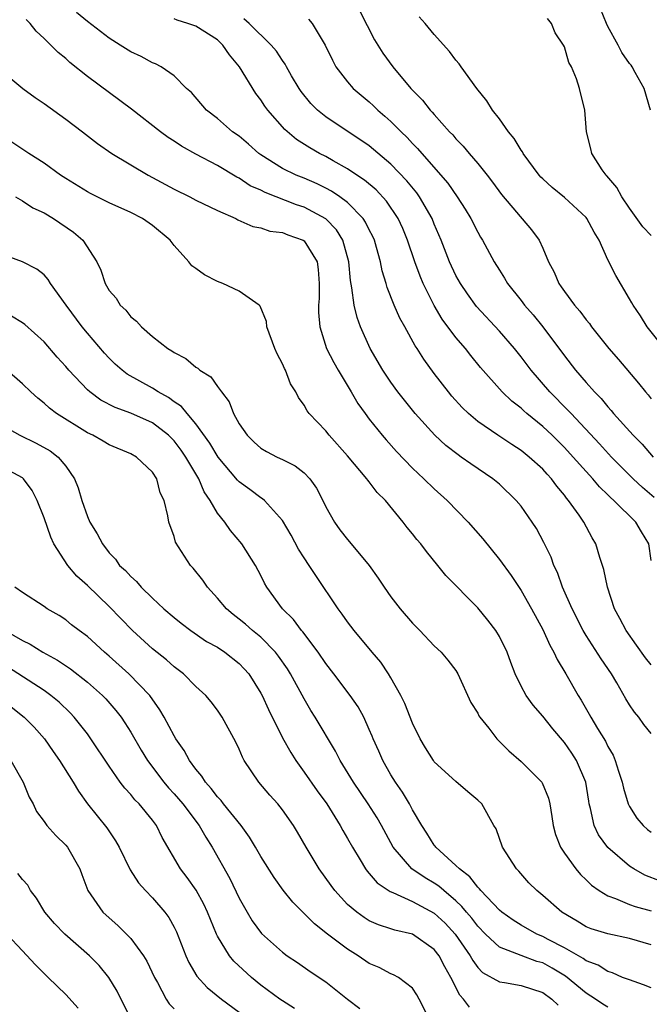
# Model space of a CAD drawing. Units: inches. Extents: x 2577000 to 2580000, y 1518000 to 1521000.
# Drawn here: x 2578533 to 2578591, y 1518429 to 1518519 of the extents above; entities that cross this region are included whole.
import ezdxf

# ---------------------------------------------------------------- set-up
doc = ezdxf.new("R2010")
doc.units = ezdxf.units.IN
doc.header["$MEASUREMENT"] = 0
doc.layers.add('LD25771518_2ft', color=111, linetype='Continuous')

msp = doc.modelspace()

# ---------------------------------------------------------------- linework, layer by layer
at = {"layer": 'LD25771518_2ft'}
for points, elevation in [([(2578590.948, 1518511), (2578590.362, 1518513), (2578589.525, 1518514.475), (2578589.246, 1518515), (2578589.146, 1518515.146), (2578589, 1518515.308), (2578588.31, 1518516.311), (2578587.954, 1518517), (2578587, 1518518.724), (2578586.868, 1518519), (2578586.326, 1518520.326)], 8556), ([(2578591, 1518459.842), (2578590.488, 1518460.488), (2578589.639, 1518461.639), (2578588.688, 1518463), (2578588.115, 1518464.115), (2578587.635, 1518465), (2578586.97, 1518467), (2578586.639, 1518468.638), (2578586.276, 1518469.724), (2578585.907, 1518471), (2578585.559, 1518471.559), (2578584.798, 1518473), (2578584.361, 1518473.639), (2578583.389, 1518475), (2578583.204, 1518475.204), (2578583, 1518475.486), (2578582.302, 1518476.302), (2578581.803, 1518477), (2578581.411, 1518477.411), (2578581, 1518477.88), (2578579.762, 1518479), (2578579, 1518479.602), (2578578.14, 1518480.14), (2578576.845, 1518481), (2578575, 1518482.287), (2578574.15, 1518483), (2578573.565, 1518483.566), (2578572.622, 1518484.621), (2578572.305, 1518485), (2578571, 1518486.688), (2578570.031, 1518488.031), (2578569.42, 1518489), (2578569.248, 1518489.248), (2578568.267, 1518491), (2578567.818, 1518491.818), (2578567.298, 1518493), (2578566.648, 1518494.648), (2578566.552, 1518495), (2578566.176, 1518496.176), (2578566.03, 1518497), (2578565.673, 1518498.327), (2578565.471, 1518499), (2578565.33, 1518499.33), (2578565, 1518499.946), (2578564.664, 1518500.664), (2578564.436, 1518501), (2578563, 1518502.472), (2578562.3, 1518503), (2578561.528, 1518503.528), (2578561, 1518503.808), (2578560.193, 1518504.193), (2578559, 1518504.706), (2578558.271, 1518505), (2578557, 1518505.62), (2578555, 1518506.874), (2578554.821, 1518507), (2578553.857, 1518507.857), (2578553, 1518508.581), (2578552.399, 1518509), (2578551, 1518510.236), (2578549.986, 1518511), (2578548.617, 1518512.617), (2578548.145, 1518513), (2578547, 1518514.15), (2578545.793, 1518515), (2578545.273, 1518515.272), (2578545, 1518515.353), (2578543.953, 1518515.953), (2578543, 1518516.369), (2578542.033, 1518517), (2578541, 1518517.633), (2578539, 1518519.168), (2578538.004, 1518520.004)], 8570), ([(2578591, 1518469.462), (2578590.775, 1518471), (2578590.101, 1518472.101), (2578589.584, 1518473), (2578587.552, 1518475), (2578587.253, 1518475.253), (2578587, 1518475.519), (2578586.236, 1518476.236), (2578585.61, 1518477), (2578585, 1518477.658), (2578583.823, 1518479), (2578583, 1518479.889), (2578581.868, 1518481), (2578581, 1518481.825), (2578579.536, 1518483), (2578579.248, 1518483.248), (2578579, 1518483.493), (2578578.149, 1518484.149), (2578577.27, 1518485), (2578575.27, 1518487.27), (2578574.364, 1518488.364), (2578573.872, 1518489), (2578573, 1518490.021), (2578571.726, 1518491.726), (2578570.986, 1518492.986), (2578569.979, 1518495), (2578569.682, 1518495.682), (2578569.196, 1518497), (2578568.517, 1518499), (2578568.082, 1518500.082), (2578567.673, 1518501), (2578566.602, 1518502.602), (2578565.631, 1518503.631), (2578564.552, 1518504.551), (2578563.856, 1518505), (2578563, 1518505.587), (2578561.681, 1518506.319), (2578561, 1518506.716), (2578560.424, 1518507), (2578559.52, 1518507.52), (2578558.297, 1518508.297), (2578557.202, 1518509.202), (2578555.644, 1518511), (2578555.373, 1518511.373), (2578555, 1518511.949), (2578554.54, 1518512.54), (2578553.041, 1518515), (2578552.11, 1518516.11), (2578551.507, 1518517), (2578551, 1518517.477), (2578549, 1518518.752), (2578548.267, 1518519), (2578547.284, 1518519.284), (2578547, 1518519.403)], 8568), ([(2578591.267, 1518475.266), (2578590.201, 1518476.2), (2578589.349, 1518477), (2578587.356, 1518479), (2578586.23, 1518480.23), (2578583.61, 1518483), (2578583.33, 1518483.331), (2578581.664, 1518485), (2578579.933, 1518487), (2578579, 1518488.238), (2578578.384, 1518489), (2578577, 1518490.595), (2578574.887, 1518492.887), (2578574.05, 1518494.05), (2578573.406, 1518495), (2578573, 1518495.73), (2578572.403, 1518497), (2578571.622, 1518499), (2578571, 1518500.472), (2578570.794, 1518501), (2578569.645, 1518503), (2578569.377, 1518503.377), (2578568.472, 1518504.472), (2578567, 1518506.01), (2578565, 1518507.689), (2578564.233, 1518508.233), (2578563.048, 1518509), (2578561, 1518510.385), (2578560.232, 1518511), (2578559.617, 1518511.617), (2578558.719, 1518512.719), (2578558.525, 1518513), (2578557.839, 1518514.161), (2578557.361, 1518515), (2578557.242, 1518515.242), (2578557, 1518515.568), (2578556.447, 1518516.447), (2578555.955, 1518517), (2578553.909, 1518519), (2578553.433, 1518519.433)], 8566), ([(2578559.402, 1518519.402), (2578559.737, 1518519), (2578560.932, 1518517), (2578561.597, 1518515.597), (2578561.926, 1518515), (2578563, 1518513.592), (2578563.512, 1518513), (2578565, 1518511.751), (2578565.394, 1518511.394), (2578565.785, 1518511), (2578566.451, 1518510.451), (2578567, 1518509.945), (2578567.928, 1518509), (2578568.484, 1518508.484), (2578569, 1518507.912), (2578569.462, 1518507.462), (2578569.839, 1518507), (2578572.25, 1518504.25), (2578573.12, 1518503), (2578573.854, 1518501.854), (2578574.365, 1518501), (2578575, 1518499.728), (2578575.265, 1518499.265), (2578575.437, 1518499), (2578576.53, 1518497), (2578577, 1518496.229), (2578577.482, 1518495.482), (2578577.752, 1518495), (2578579, 1518493.43), (2578579.324, 1518493), (2578580.11, 1518492.11), (2578581.004, 1518491.004), (2578583, 1518488.328), (2578584.035, 1518487), (2578585, 1518485.88), (2578585.772, 1518485), (2578586.389, 1518484.389), (2578587, 1518483.622), (2578587.303, 1518483.303), (2578587.54, 1518483), (2578589.332, 1518481), (2578590.173, 1518480.173), (2578591.188, 1518479)], 8564), ([(2578564.121, 1518520.121), (2578565.487, 1518517.487), (2578565.782, 1518517), (2578566.261, 1518516.261), (2578567.159, 1518515), (2578568.834, 1518513), (2578569.916, 1518511.916), (2578570.618, 1518511), (2578570.813, 1518510.813), (2578571, 1518510.581), (2578572.415, 1518509), (2578572.709, 1518508.709), (2578573, 1518508.355), (2578573.674, 1518507.674), (2578574.215, 1518507), (2578575, 1518506.082), (2578575.867, 1518505), (2578576.362, 1518504.362), (2578577.2, 1518503.199), (2578579.967, 1518499.967), (2578580.676, 1518499), (2578581, 1518498.271), (2578581.528, 1518497), (2578582.044, 1518496.044), (2578582.483, 1518495), (2578582.711, 1518494.711), (2578583, 1518494.275), (2578583.938, 1518493), (2578584.437, 1518492.438), (2578585, 1518491.659), (2578585.305, 1518491.305), (2578585.514, 1518491), (2578587.087, 1518489), (2578587.979, 1518487.979), (2578589.821, 1518485.821), (2578590.481, 1518485), (2578590.725, 1518484.725), (2578591, 1518484.373)], 8562), ([(2578592.235, 1518489), (2578590.644, 1518491), (2578590.029, 1518492.029), (2578589.34, 1518493), (2578589.233, 1518493.233), (2578589, 1518493.603), (2578587.739, 1518495.739), (2578587, 1518497.2), (2578586.196, 1518499), (2578585.745, 1518499.745), (2578585.078, 1518501), (2578585, 1518501.093), (2578583, 1518502.942), (2578581.874, 1518503.874), (2578581, 1518504.658), (2578580.825, 1518504.825), (2578580.671, 1518505), (2578579.202, 1518507), (2578579.138, 1518507.138), (2578579, 1518507.314), (2578578.372, 1518508.372), (2578577.842, 1518509), (2578577, 1518510.188), (2578576.382, 1518511), (2578575.857, 1518511.857), (2578574.912, 1518513), (2578573.464, 1518515), (2578573.28, 1518515.28), (2578573, 1518515.605), (2578572.412, 1518516.412), (2578571, 1518517.984), (2578570.149, 1518519), (2578569.604, 1518519.604)], 8560), ([(2578591, 1518499.43), (2578590.242, 1518500.242), (2578589, 1518501.956), (2578588.311, 1518503), (2578587.847, 1518503.847), (2578586.926, 1518504.926), (2578586.843, 1518505), (2578586.497, 1518505.503), (2578585.519, 1518507), (2578585.428, 1518507.428), (2578585.029, 1518509), (2578584.873, 1518511), (2578584.404, 1518513), (2578584.129, 1518513.871), (2578583.653, 1518515), (2578583.405, 1518515.405), (2578583, 1518516.833), (2578582.918, 1518517), (2578582.141, 1518518.141), (2578581.795, 1518519), (2578581.449, 1518519.449)], 8558), ([(2578591, 1518453.481), (2578590.341, 1518454.341), (2578589.86, 1518455), (2578589.464, 1518455.465), (2578589, 1518456.151), (2578588.678, 1518456.678), (2578587.834, 1518458.166), (2578587.339, 1518459), (2578586.392, 1518460.392), (2578585, 1518462.542), (2578584.723, 1518463), (2578583.705, 1518465), (2578582.83, 1518467), (2578582.351, 1518468.351), (2578582.033, 1518469), (2578581.765, 1518469.764), (2578581.118, 1518471.118), (2578580.412, 1518472.412), (2578580.03, 1518473), (2578579, 1518474.466), (2578578.563, 1518475), (2578577, 1518476.482), (2578576.399, 1518477), (2578574.368, 1518478.368), (2578573.488, 1518479), (2578573.19, 1518479.19), (2578572.056, 1518480.056), (2578571.035, 1518481), (2578569.23, 1518483), (2578568.235, 1518484.235), (2578567.649, 1518485), (2578567, 1518485.908), (2578566.261, 1518487), (2578565.074, 1518489), (2578564.204, 1518491), (2578563.872, 1518491.872), (2578563.621, 1518493), (2578563.405, 1518494.595), (2578563.267, 1518495.267), (2578563.116, 1518497), (2578562.565, 1518499), (2578561.965, 1518499.965), (2578561, 1518500.976), (2578559, 1518502.041), (2578558.273, 1518502.273), (2578555.39, 1518503.39), (2578555, 1518503.599), (2578554.027, 1518504.027), (2578553, 1518504.711), (2578552.799, 1518504.799), (2578551, 1518505.881), (2578549, 1518506.923), (2578547.667, 1518507.667), (2578547, 1518508.122), (2578546.463, 1518508.463), (2578545.737, 1518509), (2578543.071, 1518511.071), (2578539, 1518514.107), (2578537.385, 1518515.385), (2578537, 1518515.745), (2578536.308, 1518516.308), (2578535.635, 1518517), (2578535, 1518517.61), (2578534.27, 1518518.27), (2578533.723, 1518519), (2578533.347, 1518519.347)], 8572), ([(2578531, 1518514.677), (2578533.052, 1518513), (2578534.176, 1518512.176), (2578535, 1518511.617), (2578537, 1518510.165), (2578538.558, 1518509), (2578539.933, 1518507.933), (2578541.25, 1518507), (2578544.598, 1518505), (2578547, 1518503.71), (2578548.454, 1518503), (2578549, 1518502.703), (2578551, 1518501.725), (2578552.686, 1518501), (2578552.887, 1518500.887), (2578554.269, 1518500.268), (2578555, 1518500.147), (2578555.84, 1518499.84), (2578557, 1518499.695), (2578557.489, 1518499.489), (2578558.9, 1518499), (2578559, 1518498.937), (2578560.181, 1518497), (2578560.285, 1518496.285), (2578560.391, 1518495), (2578560.367, 1518493.633), (2578560.325, 1518493), (2578560.324, 1518492.324), (2578560.435, 1518491), (2578561.062, 1518489), (2578561.719, 1518487.719), (2578562.123, 1518487), (2578563.327, 1518485), (2578563.942, 1518483.942), (2578564.61, 1518483), (2578565, 1518482.487), (2578566.196, 1518481), (2578566.569, 1518480.569), (2578567.521, 1518479.521), (2578569, 1518477.97), (2578570.039, 1518477), (2578571, 1518476.051), (2578572.191, 1518475), (2578574.131, 1518473), (2578575.465, 1518471.465), (2578577, 1518469.556), (2578578.081, 1518468.082), (2578579, 1518466.69), (2578579.951, 1518465), (2578581, 1518463.077), (2578581.652, 1518461.652), (2578582.03, 1518461), (2578582.318, 1518460.318), (2578583.12, 1518459), (2578584.268, 1518457), (2578584.558, 1518456.558), (2578585.282, 1518455.282), (2578585.427, 1518455), (2578586.045, 1518453.955), (2578586.776, 1518452.776), (2578587, 1518452.306), (2578587.484, 1518451.484), (2578587.692, 1518451), (2578587.992, 1518450.008), (2578588.332, 1518449), (2578588.449, 1518448.449), (2578588.879, 1518447), (2578589, 1518446.752), (2578589.685, 1518445.685), (2578590.27, 1518445), (2578590.651, 1518444.652), (2578591, 1518444.38)], 8574), ([(2578591.861, 1518439.861), (2578590.433, 1518440.433), (2578589.409, 1518441), (2578589, 1518441.263), (2578587, 1518442.989), (2578586.148, 1518444.148), (2578585.74, 1518445), (2578585.414, 1518446.586), (2578585.288, 1518447), (2578585.241, 1518447.24), (2578584.967, 1518449), (2578584.117, 1518451), (2578583.685, 1518451.684), (2578583, 1518452.662), (2578581.923, 1518453.924), (2578581, 1518455.086), (2578580.123, 1518456.123), (2578579.46, 1518457), (2578579, 1518457.872), (2578578.45, 1518459), (2578578.047, 1518460.047), (2578577.723, 1518461), (2578577, 1518462.457), (2578576.677, 1518463), (2578575.941, 1518463.941), (2578575, 1518465.086), (2578572.064, 1518468.064), (2578571.326, 1518469), (2578570.272, 1518470.273), (2578569.742, 1518471), (2578569.388, 1518471.388), (2578569, 1518471.902), (2578568.505, 1518472.505), (2578568.142, 1518473), (2578566.5, 1518475), (2578565.74, 1518475.74), (2578565, 1518476.724), (2578564.87, 1518476.87), (2578564.786, 1518477), (2578563, 1518479.113), (2578561.311, 1518481), (2578561, 1518481.402), (2578559.456, 1518483), (2578559.26, 1518483.26), (2578559, 1518483.78), (2578558.479, 1518484.479), (2578558.239, 1518485), (2578557.748, 1518485.748), (2578557.268, 1518487), (2578557.166, 1518487.166), (2578557, 1518487.582), (2578556.503, 1518488.503), (2578556.285, 1518489), (2578555.556, 1518491), (2578555.506, 1518491.506), (2578554.924, 1518492.924), (2578554.849, 1518493), (2578553, 1518494.305), (2578551.497, 1518495), (2578551, 1518495.186), (2578549.793, 1518495.794), (2578549, 1518496.375), (2578548.646, 1518496.646), (2578548.371, 1518497), (2578547, 1518498.509), (2578546.629, 1518499), (2578545, 1518500.357), (2578544.089, 1518501), (2578543, 1518501.553), (2578541, 1518502.459), (2578539.298, 1518503.298), (2578539, 1518503.458), (2578537, 1518504.691), (2578536.533, 1518505), (2578535, 1518506.115), (2578533.599, 1518507), (2578532.041, 1518508.041)], 8576), ([(2578532.354, 1518503), (2578533, 1518502.618), (2578533.978, 1518501.978), (2578535, 1518501.515), (2578535.862, 1518501), (2578537.732, 1518499.732), (2578538.568, 1518499), (2578539.858, 1518497), (2578540.245, 1518496.245), (2578540.632, 1518495), (2578541, 1518494.37), (2578541.651, 1518493.651), (2578542.029, 1518493), (2578542.54, 1518492.54), (2578543, 1518491.927), (2578543.536, 1518491.536), (2578543.997, 1518491), (2578545, 1518490.123), (2578546.417, 1518489), (2578546.792, 1518488.792), (2578547, 1518488.625), (2578548.077, 1518488.077), (2578549, 1518487.294), (2578549.189, 1518487.189), (2578549.378, 1518487), (2578550.38, 1518486.38), (2578551, 1518485.494), (2578551.37, 1518485), (2578552.092, 1518484.092), (2578552.481, 1518483), (2578553, 1518482.075), (2578553.724, 1518481), (2578554.381, 1518480.381), (2578555, 1518479.828), (2578555.515, 1518479.515), (2578556.504, 1518479), (2578557, 1518478.769), (2578558.18, 1518478.18), (2578559, 1518477.531), (2578559.51, 1518477), (2578560.129, 1518476.129), (2578560.712, 1518475), (2578561, 1518474.392), (2578561.784, 1518473), (2578562.293, 1518472.293), (2578563, 1518471.384), (2578563.183, 1518471.183), (2578564.992, 1518469), (2578565.823, 1518467.823), (2578566.37, 1518467), (2578567, 1518466.112), (2578567.857, 1518465), (2578569, 1518463.664), (2578569.668, 1518463), (2578571, 1518461.58), (2578571.623, 1518461), (2578572.251, 1518460.252), (2578573, 1518459.293), (2578573.174, 1518459), (2578574.364, 1518456.363), (2578575, 1518455.366), (2578575.116, 1518455.116), (2578575.204, 1518455), (2578576.019, 1518453.982), (2578576.77, 1518453), (2578577.884, 1518451.883), (2578579, 1518450.927), (2578580.903, 1518449), (2578580.944, 1518448.944), (2578581.524, 1518447.524), (2578581.65, 1518447), (2578581.849, 1518445.849), (2578581.968, 1518445), (2578582.178, 1518444.178), (2578582.633, 1518443), (2578583, 1518442.444), (2578584.054, 1518441), (2578584.486, 1518440.486), (2578585, 1518440.007), (2578585.503, 1518439.503), (2578586.205, 1518439), (2578587, 1518438.514), (2578587.717, 1518438.283), (2578589, 1518437.725), (2578589.526, 1518437.526), (2578591, 1518437.152)], 8578), ([(2578591, 1518434.006), (2578589, 1518434.594), (2578587.003, 1518435.003), (2578585.47, 1518435.47), (2578585, 1518435.669), (2578584.173, 1518436.173), (2578582.753, 1518437), (2578581, 1518438.561), (2578580.449, 1518439), (2578579.733, 1518439.733), (2578578.809, 1518440.809), (2578578.593, 1518441), (2578577.28, 1518443), (2578576.693, 1518444.693), (2578576.5, 1518445), (2578575.377, 1518447), (2578575, 1518447.356), (2578574.102, 1518448.102), (2578573, 1518449.059), (2578571, 1518450.891), (2578570.919, 1518451), (2578570.181, 1518452.181), (2578569.705, 1518453), (2578569, 1518454.455), (2578568.275, 1518456.275), (2578567.924, 1518457), (2578567, 1518458.633), (2578566.774, 1518459), (2578566.065, 1518460.065), (2578565.259, 1518461), (2578563.592, 1518463), (2578563, 1518463.781), (2578562.507, 1518464.507), (2578562.126, 1518465), (2578560.059, 1518468.059), (2578559.466, 1518469), (2578559, 1518469.687), (2578558.487, 1518470.487), (2578557.791, 1518471.791), (2578557, 1518473.158), (2578555.339, 1518475), (2578555.155, 1518475.155), (2578555, 1518475.238), (2578553.994, 1518475.994), (2578553, 1518476.705), (2578552.852, 1518476.852), (2578551.051, 1518479), (2578550.287, 1518480.287), (2578549, 1518482.063), (2578548.191, 1518483), (2578547.67, 1518483.671), (2578547, 1518484.096), (2578546.488, 1518484.488), (2578545.526, 1518485), (2578545, 1518485.335), (2578542.655, 1518486.655), (2578542.214, 1518487), (2578541.57, 1518487.57), (2578541, 1518488.117), (2578540.569, 1518488.569), (2578539, 1518490.412), (2578538.521, 1518491), (2578537.033, 1518493), (2578535.599, 1518495), (2578535.38, 1518495.38), (2578535, 1518495.811), (2578534.338, 1518496.338), (2578533, 1518496.995), (2578531, 1518497.73)], 8580), ([(2578591, 1518430.032), (2578590.307, 1518430.307), (2578589, 1518430.759), (2578588.373, 1518431), (2578587.426, 1518431.426), (2578587, 1518431.536), (2578586.115, 1518432.115), (2578585, 1518432.529), (2578584.736, 1518432.736), (2578583, 1518433.722), (2578581.497, 1518434.503), (2578581, 1518434.778), (2578580.461, 1518435), (2578579, 1518435.813), (2578578.268, 1518436.268), (2578577.224, 1518437), (2578577, 1518437.193), (2578575.3, 1518439), (2578575.178, 1518439.178), (2578575, 1518439.32), (2578574.273, 1518440.274), (2578573.309, 1518441), (2578573, 1518441.328), (2578571.141, 1518443), (2578571.088, 1518443.088), (2578571, 1518443.186), (2578570.304, 1518444.304), (2578569.85, 1518445), (2578569, 1518446.445), (2578568.704, 1518447), (2578568.075, 1518448.075), (2578567.419, 1518449), (2578567, 1518449.684), (2578566.239, 1518451), (2578565.87, 1518451.87), (2578565.356, 1518453), (2578565.261, 1518453.261), (2578565, 1518453.868), (2578564.486, 1518455), (2578563.964, 1518455.964), (2578563.248, 1518457), (2578561.745, 1518459), (2578561, 1518459.962), (2578560.301, 1518461), (2578558.875, 1518462.875), (2578558.754, 1518463), (2578558.01, 1518464.01), (2578557.008, 1518465), (2578555.55, 1518467), (2578555.348, 1518467.348), (2578555, 1518468.055), (2578554.494, 1518469), (2578553.237, 1518471), (2578552.208, 1518472.208), (2578551.666, 1518473), (2578551, 1518473.815), (2578550.329, 1518475), (2578549.783, 1518475.783), (2578549.268, 1518477), (2578548.077, 1518479), (2578547.639, 1518479.639), (2578547, 1518480.488), (2578546.491, 1518481), (2578545, 1518482.162), (2578543, 1518483.057), (2578541.563, 1518483.563), (2578540.248, 1518484.248), (2578539.223, 1518485), (2578539, 1518485.195), (2578537.295, 1518487), (2578537, 1518487.352), (2578536.217, 1518488.217), (2578535, 1518489.632), (2578533.222, 1518491.222), (2578533, 1518491.389), (2578531.991, 1518491.991)], 8582), ([(2578587, 1518428.263), (2578586.544, 1518428.544), (2578585.882, 1518429), (2578585, 1518429.557), (2578583.108, 1518431.108), (2578581.858, 1518431.858), (2578581, 1518432.328), (2578580.467, 1518432.467), (2578579, 1518433.008), (2578577, 1518433.797), (2578575.72, 1518435), (2578575, 1518435.737), (2578574.454, 1518436.454), (2578573.981, 1518437), (2578573.552, 1518437.552), (2578573, 1518438.058), (2578571.868, 1518439), (2578571.412, 1518439.412), (2578571, 1518439.687), (2578570.167, 1518440.167), (2578568.913, 1518441), (2578567.199, 1518443), (2578566.124, 1518445), (2578565.717, 1518445.717), (2578564.907, 1518447), (2578563.54, 1518449), (2578562.305, 1518451), (2578561.872, 1518451.871), (2578560.024, 1518455), (2578559.625, 1518455.625), (2578559, 1518456.678), (2578557.73, 1518459), (2578557.451, 1518459.451), (2578556.64, 1518460.64), (2578556.357, 1518461), (2578555, 1518462.367), (2578554.219, 1518463), (2578553.576, 1518463.576), (2578553, 1518464.049), (2578552.458, 1518464.458), (2578551.816, 1518465), (2578551, 1518465.989), (2578550.063, 1518467), (2578549.633, 1518467.633), (2578548.749, 1518468.749), (2578548.519, 1518469), (2578547.141, 1518471.14), (2578547, 1518471.669), (2578546.509, 1518473), (2578546.422, 1518473.578), (2578546.091, 1518475), (2578545.71, 1518475.71), (2578545.405, 1518477), (2578545, 1518477.609), (2578543.525, 1518479), (2578543, 1518479.292), (2578541, 1518480.134), (2578540.465, 1518480.464), (2578539.501, 1518481), (2578539, 1518481.23), (2578536.136, 1518483), (2578535.492, 1518483.492), (2578535, 1518483.959), (2578534.413, 1518484.413), (2578533.769, 1518485), (2578533, 1518485.763), (2578531.576, 1518487)], 8584), ([(2578531, 1518482.004), (2578532.768, 1518481), (2578534.283, 1518480.283), (2578535.558, 1518479.558), (2578536.293, 1518479), (2578537, 1518478.142), (2578537.815, 1518477), (2578538.16, 1518476.159), (2578538.48, 1518475), (2578539, 1518473.524), (2578539.235, 1518473), (2578539.908, 1518471.908), (2578540.379, 1518471), (2578541, 1518470.17), (2578541.578, 1518469.578), (2578541.971, 1518469), (2578542.526, 1518468.526), (2578543, 1518467.968), (2578543.518, 1518467.518), (2578543.945, 1518467), (2578545, 1518465.987), (2578546.054, 1518465), (2578547, 1518464.188), (2578547.661, 1518463.661), (2578548.529, 1518463), (2578549.997, 1518461.997), (2578551, 1518461.444), (2578551.675, 1518461), (2578553, 1518459.961), (2578553.474, 1518459.474), (2578553.882, 1518459), (2578555, 1518457.221), (2578555.118, 1518457), (2578555.704, 1518455.704), (2578557, 1518453.093), (2578557.75, 1518451.749), (2578558.228, 1518451), (2578559, 1518449.944), (2578560.199, 1518448.199), (2578561.072, 1518447), (2578562.323, 1518445), (2578562.558, 1518444.558), (2578563, 1518443.804), (2578563.445, 1518443), (2578564.164, 1518441.836), (2578564.66, 1518441), (2578564.802, 1518440.801), (2578565, 1518440.595), (2578565.725, 1518439.725), (2578566.922, 1518438.922), (2578567.165, 1518438.835), (2578569, 1518438.007), (2578571, 1518436.935), (2578571.992, 1518435.991), (2578572.925, 1518435), (2578574.317, 1518433), (2578574.544, 1518432.545), (2578575, 1518431.926), (2578575.449, 1518431.449), (2578577, 1518430.574), (2578577.478, 1518430.522), (2578579, 1518430.261), (2578581, 1518429.608), (2578581.848, 1518429), (2578582.44, 1518428.44)], 8586), ([(2578574.246, 1518428.245), (2578573.689, 1518429), (2578573.346, 1518429.346), (2578572.539, 1518431), (2578571.976, 1518431.976), (2578571.446, 1518433), (2578571, 1518433.579), (2578569, 1518434.971), (2578567.35, 1518435.35), (2578567, 1518435.479), (2578565.851, 1518435.851), (2578565, 1518436.228), (2578564.525, 1518436.525), (2578563.865, 1518437), (2578563, 1518437.73), (2578561.827, 1518439), (2578561.472, 1518439.472), (2578560.386, 1518441), (2578559.188, 1518443), (2578558.385, 1518444.384), (2578558.004, 1518445), (2578557, 1518446.459), (2578556.564, 1518447), (2578555.819, 1518447.819), (2578554.801, 1518449), (2578553.466, 1518451), (2578553.297, 1518451.298), (2578553, 1518452.049), (2578552.7, 1518452.7), (2578551.431, 1518455), (2578551, 1518455.636), (2578550.418, 1518456.419), (2578549.924, 1518457), (2578549, 1518457.842), (2578547.851, 1518459), (2578547.373, 1518459.373), (2578547, 1518459.635), (2578546.283, 1518460.283), (2578545, 1518461.291), (2578543.145, 1518463), (2578541, 1518465.219), (2578539, 1518467.136), (2578538.019, 1518468.019), (2578537.209, 1518469), (2578535.918, 1518471), (2578535.619, 1518471.619), (2578535, 1518473.393), (2578534.378, 1518475), (2578533.913, 1518475.913), (2578533.111, 1518477), (2578533, 1518477.091), (2578531, 1518478.157)], 8588), ([(2578570.626, 1518427), (2578569.614, 1518429), (2578569.397, 1518429.397), (2578569, 1518430.001), (2578567.708, 1518431), (2578567.242, 1518431.242), (2578567, 1518431.322), (2578565.901, 1518431.901), (2578565, 1518432.286), (2578563.967, 1518433), (2578563, 1518433.602), (2578561.136, 1518435), (2578559.936, 1518435.936), (2578559, 1518436.889), (2578557.936, 1518437.936), (2578557.047, 1518439.047), (2578556.219, 1518440.219), (2578555, 1518442.153), (2578554.52, 1518443), (2578553.944, 1518443.944), (2578553.17, 1518445), (2578551.564, 1518447), (2578551.327, 1518447.327), (2578551, 1518447.66), (2578550.426, 1518448.426), (2578549.889, 1518449), (2578549.565, 1518449.565), (2578549, 1518450.205), (2578548.41, 1518451), (2578547.93, 1518451.93), (2578547.168, 1518453), (2578547, 1518453.281), (2578546.093, 1518455), (2578545.694, 1518455.694), (2578544.76, 1518457), (2578542.821, 1518459), (2578541, 1518460.639), (2578540.567, 1518461), (2578539, 1518462.447), (2578538.228, 1518463), (2578537.534, 1518463.534), (2578537, 1518463.979), (2578536.387, 1518464.387), (2578535.295, 1518465), (2578535, 1518465.21), (2578533, 1518466.495), (2578532.3, 1518467)], 8590), ([(2578531.416, 1518463), (2578533, 1518462.068), (2578533.723, 1518461.722), (2578534.876, 1518461), (2578536.25, 1518460.25), (2578537.453, 1518459.453), (2578539, 1518458.244), (2578540.404, 1518457), (2578540.697, 1518456.697), (2578541.631, 1518455.631), (2578542.106, 1518455), (2578542.468, 1518454.468), (2578543, 1518453.61), (2578543.965, 1518451.965), (2578544.552, 1518451), (2578546.052, 1518449), (2578546.485, 1518448.485), (2578547, 1518447.928), (2578547.797, 1518447), (2578549.318, 1518445), (2578549.924, 1518443.924), (2578550.516, 1518443), (2578552.134, 1518440.134), (2578553, 1518438.315), (2578553.73, 1518437), (2578554.201, 1518436.201), (2578555.054, 1518435.054), (2578557, 1518433.316), (2578557.432, 1518433), (2578558.375, 1518432.376), (2578559.551, 1518431.551), (2578561, 1518430.596), (2578562.988, 1518429), (2578564.123, 1518428.122)], 8592), ([(2578558.118, 1518428.118), (2578557, 1518428.824), (2578556.752, 1518429), (2578555, 1518430.296), (2578554.133, 1518431), (2578552.504, 1518432.504), (2578552.094, 1518433), (2578551, 1518434.787), (2578550.896, 1518435), (2578550.343, 1518436.343), (2578550.09, 1518437), (2578549.748, 1518437.748), (2578549.038, 1518439.038), (2578548.205, 1518440.205), (2578547.598, 1518441), (2578545.911, 1518443.911), (2578545.374, 1518445), (2578545, 1518445.491), (2578543.765, 1518447), (2578543.384, 1518447.384), (2578543, 1518447.862), (2578542.445, 1518448.446), (2578542.029, 1518449), (2578541, 1518450.477), (2578539.331, 1518453), (2578539, 1518453.45), (2578537.785, 1518455), (2578537.403, 1518455.403), (2578536.384, 1518456.384), (2578535.641, 1518457), (2578535, 1518457.456), (2578531.631, 1518459.631)], 8594), ([(2578531.962, 1518455.962), (2578533.175, 1518455), (2578534.087, 1518454.088), (2578535.028, 1518453), (2578535.842, 1518451.842), (2578536.414, 1518451), (2578537.675, 1518449), (2578538.166, 1518448.166), (2578539.023, 1518447.022), (2578540.801, 1518444.801), (2578541.595, 1518443.595), (2578541.93, 1518443), (2578542.934, 1518440.934), (2578543.722, 1518439.722), (2578544.359, 1518439), (2578545, 1518438.336), (2578546.137, 1518437), (2578546.507, 1518436.508), (2578547, 1518435.622), (2578547.21, 1518435.21), (2578548.087, 1518433), (2578548.363, 1518432.363), (2578549.106, 1518431.106), (2578550.06, 1518430.059), (2578551.384, 1518429), (2578553, 1518427.787)], 8596), ([(2578531.944, 1518451), (2578533.087, 1518449), (2578533.623, 1518447.623), (2578533.984, 1518447), (2578534.307, 1518446.307), (2578535, 1518445.371), (2578535.257, 1518445), (2578536.079, 1518444.079), (2578537, 1518443.203), (2578537.166, 1518443), (2578538.312, 1518441), (2578538.483, 1518440.483), (2578539.033, 1518439), (2578540.434, 1518437), (2578541, 1518436.484), (2578541.798, 1518435.799), (2578542.612, 1518435), (2578543, 1518434.597), (2578544.182, 1518433), (2578544.496, 1518432.495), (2578545.203, 1518431), (2578545.474, 1518430.526), (2578546.26, 1518429), (2578546.545, 1518428.545), (2578547, 1518428.102)], 8598), ([(2578543.054, 1518427.054), (2578541.734, 1518429.734), (2578540.97, 1518431), (2578540.083, 1518432.083), (2578539.188, 1518433), (2578536.915, 1518435), (2578535.975, 1518435.975), (2578535.084, 1518437), (2578534.314, 1518438.314), (2578533.758, 1518439), (2578533.492, 1518439.492), (2578533, 1518440.018), (2578532.584, 1518440.584)], 8600), ([(2578538.148, 1518428.148), (2578537, 1518429.411), (2578535.386, 1518431), (2578535.183, 1518431.182), (2578534.193, 1518432.193), (2578533, 1518433.445), (2578531.555, 1518435)], 8602)]:
    msp.add_lwpolyline(points, dxfattribs=dict(at, elevation=elevation))

doc.saveas('drawing.dxf')
